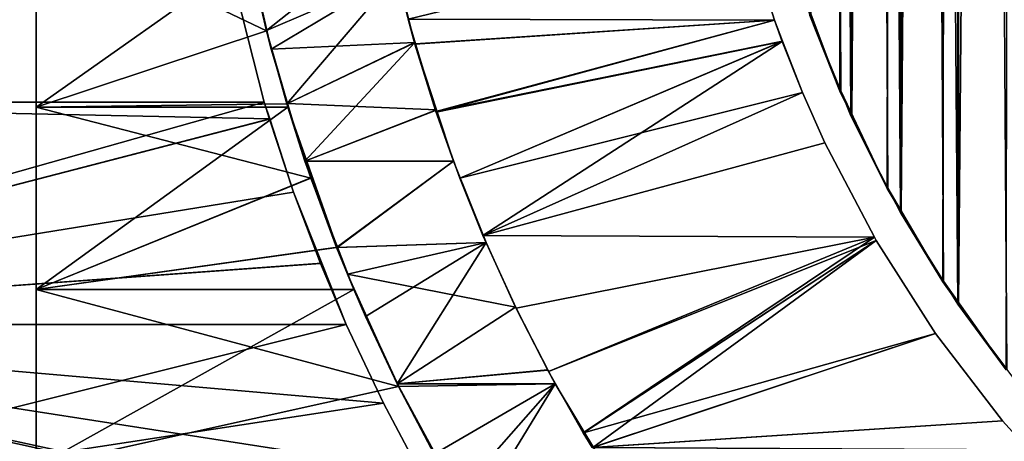
# Model space of a CAD drawing. Extents: x -60 to 46, y -69 to 3.
# Drawn here: x -14 to -7, y -54 to -51 of the extents above; entities that cross this region are included whole.
import ezdxf

# ---------------------------------------------------------------- set-up
doc = ezdxf.new("R2010")
doc.units = 0
for name, color, linetype in [('L1', 7, 'CONTINUOUS'), ('L11', 7, 'CONTINUOUS'), ('L12', 7, 'CONTINUOUS'), ('L5', 7, 'CONTINUOUS')]:
    doc.layers.add(name, color=color, linetype=linetype)

msp = doc.modelspace()

# ---------------------------------------------------------------- linework, layer by layer
at = {"layer": 'L1', "color": 7}
for points in [[(-8.471856, 0, -803.0377), (-8.179359, 0, -803.7547), (-8.179359, -51.75474, -803.7547)], [(-8.179359, -51.75474, -803.7547), (-8.252474, -51.5755, -803.5755), (-8.471856, 0, -803.0377)], [(-8.471856, 0, -803.0377), (-8.252474, -51.5755, -803.5755), (-8.471856, -51.03771, -803.0377)], [(-8.466013, -51.03549, 3.035492), (-8.258252, -51.57788, 3.577894), (-8.179359, 0, 3.754741)], [(-8.179359, 0, 3.754741), (-8.258252, -51.57788, 3.577894), (-8.173727, -51.75203, 3.752029)], [(-7.826304, 0, -804.444), (-7.826304, -52.44398, -804.444), (-8.179359, 0, -803.7547)], [(-8.179359, 0, -803.7547), (-7.826304, -52.44398, -804.444), (-7.914557, -52.27169, -804.2717)], [(-8.179359, 0, -803.7547), (-7.914557, -52.27169, -804.2717), (-8.179359, -51.75474, -803.7547)], [(-8.179359, 0, 3.754741), (-8.173727, -51.75203, 3.752029), (-7.826304, 0, 4.443979)], [(-7.826304, 0, 4.443979), (-8.173727, -51.75203, 3.752029), (-7.92011, -52.27456, 4.274553)], [(-7.826304, 0, 4.443979), (-7.92011, -52.27456, 4.274553), (-7.820928, -52.4408, 4.440791)], [(-7.826304, 0, -804.444), (-7.415307, 0, -805.1003), (-7.415307, -53.10032, -805.1003)], [(-7.415307, -53.10032, -805.1003), (-7.518042, -52.93626, -804.9362), (-7.826304, 0, -804.444)], [(-7.826304, 0, -804.444), (-7.518042, -52.93626, -804.9362), (-7.826304, -52.44398, -804.444)], [(-7.415307, 0, 5.100316), (-7.826304, 0, 4.443979), (-7.820928, -52.4408, 4.440791)], [(-7.820928, -52.4408, 4.440791), (-7.523329, -52.93959, 4.939592), (-7.415307, 0, 5.100316)], [(-7.415307, 0, 5.100316), (-7.523329, -52.93959, 4.939592), (-7.410225, -53.09668, 5.09668)], [(-6.949409, 0, -805.7189), (-6.949409, -53.71889, -805.7189), (-7.415307, 0, -805.1003)], [(-7.415307, 0, -805.1003), (-6.949409, -53.71889, -805.7189), (-7.065867, -53.56427, -805.5643)], [(-7.415307, 0, -805.1003), (-7.065867, -53.56427, -805.5643), (-7.415307, -53.10032, -805.1003)], [(-7.415307, 0, 5.100316), (-7.410225, -53.09668, 5.09668), (-6.949409, 0, 5.718893)], [(-6.949409, 0, 5.718893), (-7.410225, -53.09668, 5.09668), (-7.070849, -53.56804, 5.568034)], [(-8.471856, -51.03771, -803.0377), (-8.258252, -51.57788, 3.577894), (-8.529292, -50.85285, -802.8528)], [(-8.258252, -51.57788, 3.577894), (-8.466013, -51.03549, 3.035492), (-8.529292, -50.85285, -802.8528)], [(-8.252474, -51.5755, -803.5755), (-8.258252, -51.57788, 3.577894), (-8.471856, -51.03771, -803.0377)], [(-8.252474, -51.5755, -803.5755), (-8.173727, -51.75203, 3.752029), (-8.258252, -51.57788, 3.577894)], [(-8.179359, -51.75474, -803.7547), (-7.92011, -52.27456, 4.274553), (-8.252474, -51.5755, -803.5755)], [(-7.92011, -52.27456, 4.274553), (-8.173727, -51.75203, 3.752029), (-8.252474, -51.5755, -803.5755)], [(-7.914557, -52.27169, -804.2717), (-7.92011, -52.27456, 4.274553), (-8.179359, -51.75474, -803.7547)], [(-7.914557, -52.27169, -804.2717), (-7.820928, -52.4408, 4.440791), (-7.92011, -52.27456, 4.274553)], [(-7.826304, -52.44398, -804.444), (-7.523329, -52.93959, 4.939592), (-7.914557, -52.27169, -804.2717)], [(-7.523329, -52.93959, 4.939592), (-7.820928, -52.4408, 4.440791), (-7.914557, -52.27169, -804.2717)], [(-7.518042, -52.93626, -804.9362), (-7.523329, -52.93959, 4.939592), (-7.826304, -52.44398, -804.444)], [(-7.518042, -52.93626, -804.9362), (-7.410225, -53.09668, 5.09668), (-7.523329, -52.93959, 4.939592)], [(-7.415307, -53.10032, -805.1003), (-7.070849, -53.56804, 5.568034), (-7.518042, -52.93626, -804.9362)], [(-7.070849, -53.56804, 5.568034), (-7.410225, -53.09668, 5.09668), (-7.518042, -52.93626, -804.9362)], [(-7.065867, -53.56427, -805.5643), (-7.070849, -53.56804, 5.568034), (-7.415307, -53.10032, -805.1003)]]:
    msp.add_3dface(points, dxfattribs=at)
at = {"layer": 'L11', "color": 250}
for points in [[(-14, -51.69324, -184.6891), (-14, -50.36337, -184.4283), (-14, -48, -200)], [(-14, -55.48048, -186.1398), (-14, -54.2613, -185.5481), (-14, -48, -200)], [(-14, -48, -200), (-14, -54.2613, -185.5481), (-14, -52.99576, -185.0633)], [(-14, -48, -200), (-14, -52.99576, -185.0633), (-14, -51.69324, -184.6891)], [(-14, -58.77173, -188.5095), (-14, -57.74407, -187.626), (-14, -48, -200)], [(-14, -48, -200), (-14, -57.74407, -187.626), (-14, -56.64428, -186.8342)], [(-14, -48, -200), (-14, -56.64428, -186.8342), (-14, -55.48048, -186.1398)], [(-14, -61.34877, -191.641), (-14, -60.58078, -190.5244), (-14, -48, -200)], [(-14, -48, -200), (-14, -60.58078, -190.5244), (-14, -59.71964, -189.478)], [(-14, -48, -200), (-14, -59.71964, -189.478), (-14, -58.77173, -188.5095)], [(-14, -63.04073, -195.3268), (-14, -62.58331, -194.0511), (-14, -48, -200)], [(-14, -48, -200), (-14, -62.58331, -194.0511), (-14, -62.01793, -192.8195)], [(-14, -48, -200), (-14, -62.01793, -192.8195), (-14, -61.34877, -191.641)], [(-14, -63.73542, -199.3224), (-14, -63.61892, -197.9722), (-14, -48, -200)], [(-14, -48, -200), (-14, -63.61892, -197.9722), (-14, -63.38678, -196.637)], [(-14, -48, -200), (-14, -63.38678, -196.637), (-14, -63.04073, -195.3268)], [(-14, -63.38678, -203.363), (-14, -63.61892, -202.0278), (-14, -48, -200)], [(-14, -48, -200), (-14, -63.61892, -202.0278), (-14, -63.73542, -200.6776)], [(-14, -48, -200), (-14, -63.73542, -200.6776), (-14, -63.73542, -199.3224)], [(-14, -62.01793, -207.1805), (-14, -62.58331, -205.9489), (-14, -48, -200)], [(-14, -48, -200), (-14, -62.58331, -205.9489), (-14, -63.04073, -204.6732)], [(-14, -48, -200), (-14, -63.04073, -204.6732), (-14, -63.38678, -203.363)], [(-14, -59.71964, -210.522), (-14, -60.58078, -209.4756), (-14, -48, -200)], [(-14, -48, -200), (-14, -60.58078, -209.4756), (-14, -61.34877, -208.359)], [(-14, -48, -200), (-14, -61.34877, -208.359), (-14, -62.01793, -207.1805)], [(-14, -56.64428, -213.1658), (-14, -57.74407, -212.374), (-14, -48, -200)], [(-14, -48, -200), (-14, -57.74407, -212.374), (-14, -58.77173, -211.4905)], [(-14, -48, -200), (-14, -58.77173, -211.4905), (-14, -59.71964, -210.522)], [(-14, -52.99576, -214.9367), (-14, -54.2613, -214.4519), (-14, -48, -200)], [(-14, -48, -200), (-14, -54.2613, -214.4519), (-14, -55.48048, -213.8602)], [(-14, -48, -200), (-14, -55.48048, -213.8602), (-14, -56.64428, -213.1658)], [(-14, -48, -200), (-14, -50.36337, -215.5717), (-14, -51.69324, -215.3109)], [(-14, -48, -200), (-14, -51.69324, -215.3109), (-14, -52.99576, -214.9367)], [(-12.47336, -50.61483, -215.527), (-14, -51.69324, -215.3109), (-14, -50.36337, -215.5717)], [(-14, -51.69324, -184.6891), (-12.35539, -51.14751, -184.5677), (-14, -50.36337, -184.4283)], [(-14, -50.36337, -184.4283), (-12.35539, -51.14751, -184.5677), (-12.47874, -50.61602, -184.4688)], [(-12.35602, -51.14505, -218.7379), (-12.47542, -50.61527, -218.8169), (-11.48969, -50.45959, -218.8401)], [(-11.48969, -50.45959, -218.8401), (-11.41916, -50.74194, -218.7973), (-12.35602, -51.14505, -218.7379)], [(-12.35551, -51.14702, -215.4324), (-14, -51.69324, -215.3109), (-12.47336, -50.61483, -215.527)], [(-12.47458, -50.61506, -181.1836), (-12.47874, -50.61602, -184.4688), (-12.32113, -51.27906, -181.2851)], [(-12.32113, -51.27906, -181.2851), (-12.47874, -50.61602, -184.4688), (-12.35539, -51.14751, -184.5677)], [(-12.35602, -51.14505, -218.7379), (-12.47336, -50.61483, -215.527), (-12.47542, -50.61527, -218.8169)], [(-12.32113, -51.27906, -181.2851), (-11.42523, -50.74346, -181.1991), (-12.47458, -50.61506, -181.1836)], [(-12.35602, -51.14505, -218.7379), (-12.35551, -51.14702, -215.4324), (-12.47336, -50.61483, -215.527)], [(-12.35602, -51.14505, -218.7379), (-11.41916, -50.74194, -218.7973), (-12.21064, -51.66916, -218.6424)], [(-12.32113, -51.27906, -181.2851), (-11.29675, -51.23203, -181.2769), (-11.42523, -50.74346, -181.1991)], [(-12.21064, -51.66916, -218.6424), (-11.41916, -50.74194, -218.7973), (-11.29662, -51.23246, -218.723)], [(-11.41916, -50.74194, -218.7973), (-11.42523, -50.74346, -181.1991), (-11.29662, -51.23246, -218.723)], [(-11.29662, -51.23246, -218.723), (-11.42523, -50.74346, -181.1991), (-11.29675, -51.23203, -181.2769)], [(-12.35551, -51.14702, -215.4324), (-12.21064, -51.66916, -215.3167), (-14, -51.69324, -215.3109)], [(-12.21013, -51.66902, -184.6838), (-12.35539, -51.14751, -184.5677), (-14, -51.69324, -184.6891)], [(-12.21064, -51.66916, -218.6424), (-12.35551, -51.14702, -215.4324), (-12.35602, -51.14505, -218.7379)], [(-12.21064, -51.66916, -218.6424), (-12.21064, -51.66916, -215.3167), (-12.35551, -51.14702, -215.4324)], [(-12.32113, -51.27906, -181.2851), (-12.35539, -51.14751, -184.5677), (-12.20409, -51.66719, -181.3617)], [(-12.20409, -51.66719, -181.3617), (-12.35539, -51.14751, -184.5677), (-12.21013, -51.66902, -184.6838)], [(-12.20409, -51.66719, -181.3617), (-11.29675, -51.23203, -181.2769), (-12.32113, -51.27906, -181.2851)], [(-12.21064, -51.66916, -218.6424), (-11.29662, -51.23246, -218.723), (-12.07996, -52.07886, -218.557)], [(-12.20409, -51.66719, -181.3617), (-11.1392, -51.71292, -181.3712), (-11.29675, -51.23203, -181.2769)], [(-12.07996, -52.07886, -218.557), (-11.29662, -51.23246, -218.723), (-11.14709, -51.7155, -218.6332)], [(-11.29662, -51.23246, -218.723), (-11.29675, -51.23203, -181.2769), (-11.14709, -51.7155, -218.6332)], [(-11.14709, -51.7155, -218.6332), (-11.29675, -51.23203, -181.2769), (-11.1392, -51.71292, -181.3712)], [(-14, -51.69324, -184.6891), (-12.20338, -51.69324, -184.6891), (-12.21013, -51.66902, -184.6838)], [(-14, -51.69324, -215.3109), (-12.21064, -51.66916, -215.3167), (-12.20286, -51.69314, -215.3105)], [(-14, -51.69324, -215.3109), (-12.20286, -51.69314, -215.3105), (-14, -52.99576, -214.9367)], [(-14, -52.99576, -214.9367), (-12.20286, -51.69314, -215.3105), (-12.03887, -52.19859, -215.1801)], [(-14, -52.99576, -185.0633), (-12.03872, -52.19903, -184.8201), (-14, -51.69324, -184.6891)], [(-14, -51.69324, -184.6891), (-12.03872, -52.19903, -184.8201), (-12.20338, -51.69324, -184.6891)], [(-12.07996, -52.07886, -218.557), (-12.20286, -51.69314, -215.3105), (-12.21064, -51.66916, -215.3167)], [(-12.07996, -52.07886, -218.557), (-12.21064, -51.66916, -215.3167), (-12.21064, -51.66916, -218.6424)], [(-12.20409, -51.66719, -181.3617), (-12.21013, -51.66902, -184.6838), (-12.07996, -52.07886, -181.443)], [(-12.07996, -52.07886, -181.443), (-12.21013, -51.66902, -184.6838), (-12.20338, -51.69324, -184.6891)], [(-12.07996, -52.07886, -181.443), (-11.1392, -51.71292, -181.3712), (-12.20409, -51.66719, -181.3617)], [(-12.07996, -52.07886, -181.443), (-12.20338, -51.69324, -184.6891), (-11.84887, -52.69378, -181.5923)], [(-11.84887, -52.69378, -181.5923), (-12.20338, -51.69324, -184.6891), (-12.03872, -52.19903, -184.8201)], [(-11.85384, -52.69564, -218.4106), (-12.03887, -52.19859, -215.1801), (-12.20286, -51.69314, -215.3105)], [(-11.85384, -52.69564, -218.4106), (-12.20286, -51.69314, -215.3105), (-12.07996, -52.07886, -218.557)], [(-12.07996, -52.07886, -181.443), (-11.01932, -52.07886, -181.443), (-11.1392, -51.71292, -181.3712)], [(-12.07996, -52.07886, -218.557), (-11.14709, -51.7155, -218.6332), (-11.01932, -52.07886, -218.557)], [(-11.14709, -51.7155, -218.6332), (-11.1392, -51.71292, -181.3712), (-11.01932, -52.07886, -218.557)], [(-11.01932, -52.07886, -218.557), (-11.1392, -51.71292, -181.3712), (-11.01932, -52.07886, -181.443)], [(-11.84887, -52.69378, -181.5923), (-11.01932, -52.07886, -181.443), (-12.07996, -52.07886, -181.443)], [(-12.07996, -52.07886, -218.557), (-11.01932, -52.07886, -218.557), (-11.85384, -52.69564, -218.4106)], [(-11.85384, -52.69564, -218.4106), (-11.01932, -52.07886, -218.557), (-10.7864, -52.66004, -218.4197)], [(-11.84887, -52.69378, -181.5923), (-10.7864, -52.66004, -181.5803), (-11.01932, -52.07886, -181.443)], [(-11.01932, -52.07886, -218.557), (-11.01932, -52.07886, -181.443), (-10.7864, -52.66004, -218.4197)], [(-10.7864, -52.66004, -218.4197), (-11.01932, -52.07886, -181.443), (-10.7864, -52.66004, -181.5803)], [(-14, -52.99576, -214.9367), (-12.03887, -52.19859, -215.1801), (-11.85384, -52.69564, -215.0337)], [(-14, -52.99576, -185.0633), (-11.84755, -52.69321, -184.9709), (-12.03872, -52.19903, -184.8201)], [(-11.85384, -52.69564, -215.0337), (-12.03887, -52.19859, -215.1801), (-11.85384, -52.69564, -218.4106)], [(-11.84887, -52.69378, -181.5923), (-12.03872, -52.19903, -184.8201), (-11.84755, -52.69321, -184.9709)], [(-10.7864, -52.66004, -218.4197), (-11.64659, -53.1884, -218.2779), (-11.85384, -52.69564, -218.4106)], [(-11.77648, -52.88641, -181.6391), (-10.7864, -52.66004, -181.5803), (-11.84887, -52.69378, -181.5923)], [(-11.77648, -52.88641, -181.6391), (-10.57536, -53.12097, -181.7031), (-10.7864, -52.66004, -181.5803)], [(-10.7864, -52.66004, -218.4197), (-11.42107, -53.6676, -218.135), (-11.64659, -53.1884, -218.2779)], [(-10.57486, -53.12199, -218.2966), (-11.42107, -53.6676, -218.135), (-10.7864, -52.66004, -218.4197)], [(-10.7864, -52.66004, -218.4197), (-10.7864, -52.66004, -181.5803), (-10.57486, -53.12199, -218.2966)], [(-10.57486, -53.12199, -218.2966), (-10.7864, -52.66004, -181.5803), (-10.57536, -53.12097, -181.7031)], [(-11.73051, -52.99576, -185.0633), (-11.84755, -52.69321, -184.9709), (-14, -52.99576, -185.0633)], [(-11.85384, -52.69564, -215.0337), (-11.73051, -52.99576, -214.9367), (-14, -52.99576, -214.9367)], [(-11.64659, -53.1884, -218.2779), (-11.73051, -52.99576, -214.9367), (-11.85384, -52.69564, -215.0337)], [(-11.64659, -53.1884, -218.2779), (-11.85384, -52.69564, -215.0337), (-11.85384, -52.69564, -218.4106)], [(-11.84887, -52.69378, -181.5923), (-11.84755, -52.69321, -184.9709), (-11.77648, -52.88641, -181.6391)], [(-11.77648, -52.88641, -181.6391), (-11.84755, -52.69321, -184.9709), (-11.73051, -52.99576, -185.0633)], [(-11.42107, -53.6676, -181.865), (-10.57536, -53.12097, -181.7031), (-11.77648, -52.88641, -181.6391)], [(-11.77648, -52.88641, -181.6391), (-11.73051, -52.99576, -185.0633), (-11.42107, -53.6676, -181.865)], [(-14, -52.99576, -214.9367), (-11.73051, -52.99576, -214.9367), (-14, -54.2613, -214.4519)], [(-11.73051, -52.99576, -214.9367), (-11.41092, -53.68802, -214.687), (-14, -54.2613, -214.4519)], [(-11.73051, -52.99576, -185.0633), (-14, -52.99576, -185.0633), (-11.41092, -53.68802, -185.313)], [(-11.41092, -53.68802, -185.313), (-14, -52.99576, -185.0633), (-14, -54.2613, -185.5481)], [(-11.41048, -53.68779, -218.1284), (-11.41092, -53.68802, -214.687), (-11.73051, -52.99576, -214.9367)], [(-11.41048, -53.68779, -218.1284), (-11.73051, -52.99576, -214.9367), (-11.42107, -53.6676, -218.135)], [(-11.42107, -53.6676, -218.135), (-11.73051, -52.99576, -214.9367), (-11.64659, -53.1884, -218.2779)], [(-11.41092, -53.68802, -185.313), (-11.41022, -53.68764, -181.8718), (-11.73051, -52.99576, -185.0633)], [(-11.42107, -53.6676, -181.865), (-11.73051, -52.99576, -185.0633), (-11.41022, -53.68764, -181.8718)], [(-11.42107, -53.6676, -181.865), (-10.34374, -53.56898, -181.8358), (-10.57536, -53.12097, -181.7031)], [(-10.34586, -53.57008, -218.1652), (-11.42107, -53.6676, -218.135), (-10.57486, -53.12199, -218.2966)], [(-10.57486, -53.12199, -218.2966), (-10.57536, -53.12097, -181.7031), (-10.34586, -53.57008, -218.1652)], [(-10.34586, -53.57008, -218.1652), (-10.57536, -53.12097, -181.7031), (-10.34374, -53.56898, -181.8358)], [(-10.29276, -53.6676, -181.865), (-10.34374, -53.56898, -181.8358), (-11.42107, -53.6676, -181.865)], [(-10.29276, -53.6676, -218.135), (-11.42107, -53.6676, -218.135), (-10.34586, -53.57008, -218.1652)], [(-10.34586, -53.57008, -218.1652), (-10.34374, -53.56898, -181.8358), (-10.29276, -53.6676, -218.135)], [(-10.29276, -53.6676, -218.135), (-10.34374, -53.56898, -181.8358), (-10.29276, -53.6676, -181.865)], [(-11.42107, -53.6676, -181.865), (-11.41022, -53.68764, -181.8718), (-10.29276, -53.6676, -181.865)], [(-10.29276, -53.6676, -218.135), (-11.41048, -53.68779, -218.1284), (-11.42107, -53.6676, -218.135)], [(-11.15746, -54.17037, -217.9702), (-11.41048, -53.68779, -218.1284), (-10.29276, -53.6676, -218.135)], [(-10.29276, -53.6676, -181.865), (-11.41022, -53.68764, -181.8718), (-10.99141, -54.46154, -182.1325)], [(-11.15746, -54.17037, -217.9702), (-10.29276, -53.6676, -218.135), (-10.8851, -54.63906, -217.8023)], [(-10.29276, -53.6676, -181.865), (-10.99141, -54.46154, -182.1325), (-9.828706, -54.43887, -182.1243)], [(-10.8851, -54.63906, -217.8023), (-10.29276, -53.6676, -218.135), (-9.828706, -54.43887, -217.8757)], [(-10.29276, -53.6676, -218.135), (-10.29276, -53.6676, -181.865), (-9.828706, -54.43887, -217.8757)], [(-9.828706, -54.43887, -217.8757), (-10.29276, -53.6676, -181.865), (-9.828706, -54.43887, -182.1243)], [(-14, -54.2613, -214.4519), (-11.41092, -53.68802, -214.687), (-11.10669, -54.2613, -214.4519)], [(-11.41092, -53.68802, -185.313), (-14, -54.2613, -185.5481), (-11.10669, -54.2613, -185.5481)], [(-11.41092, -53.68802, -185.313), (-10.99141, -54.46154, -182.1325), (-11.41022, -53.68764, -181.8718)], [(-11.15746, -54.17037, -217.9702), (-11.41092, -53.68802, -214.687), (-11.41048, -53.68779, -218.1284)], [(-11.15746, -54.17037, -217.9702), (-11.10669, -54.2613, -214.4519), (-11.41092, -53.68802, -214.687)], [(-11.10669, -54.2613, -185.5481), (-10.99141, -54.46154, -182.1325), (-11.41092, -53.68802, -185.313)]]:
    msp.add_3dface(points, dxfattribs=at)
at = {"layer": 'L12', "color": 7}
for points in [[(-18, -50.04025, -218.8901), (-12.73764, -50.04025, -218.8901), (-18, -51.65658, -218.6448)], [(-18, -51.65658, -218.6448), (-12.73764, -50.04025, -218.8901), (-12.61046, -50.71776, -218.8046)], [(-18, -51.65658, -181.3552), (-12.61046, -50.71776, -181.1954), (-18, -50.04025, -181.1099)], [(-18, -51.65658, -218.6448), (-12.61046, -50.71776, -218.8046), (-12.37091, -51.65658, -218.6448)], [(-18, -51.65658, -181.3552), (-12.37091, -51.65658, -181.3552), (-12.61046, -50.71776, -181.1954)], [(-12.37091, -51.65658, -181.3552), (-12.37091, -51.65658, -218.6448), (-12.61046, -50.71776, -181.1954)], [(-12.61046, -50.71776, -181.1954), (-12.37091, -51.65658, -218.6448), (-12.61046, -50.71776, -218.8046)], [(-18, -51.65658, -218.6448), (-12.37091, -51.65658, -218.6448), (-18, -53.24584, -218.2615)], [(-18, -53.24584, -218.2615), (-12.37091, -51.65658, -218.6448), (-12.33455, -51.77741, -218.6207)], [(-18, -53.24584, -181.7385), (-12.33199, -51.77658, -181.3809), (-18, -51.65658, -181.3552)], [(-18, -51.65658, -181.3552), (-12.33199, -51.77658, -181.3809), (-12.37091, -51.65658, -181.3552)], [(-12.33199, -51.77658, -181.3809), (-12.33455, -51.77741, -218.6207), (-12.37091, -51.65658, -181.3552)], [(-12.37091, -51.65658, -181.3552), (-12.33455, -51.77741, -218.6207), (-12.37091, -51.65658, -218.6448)], [(-18, -53.24584, -181.7385), (-12.16218, -52.30017, -181.493), (-12.33199, -51.77658, -181.3809)], [(-18, -53.24584, -218.2615), (-12.33455, -51.77741, -218.6207), (-12.16244, -52.29944, -218.5072)], [(-12.16218, -52.30017, -181.493), (-12.33455, -51.77741, -218.6207), (-12.33199, -51.77658, -181.3809)], [(-12.16218, -52.30017, -181.493), (-12.16244, -52.29944, -218.5072), (-12.33455, -51.77741, -218.6207)], [(-12.16244, -52.29944, -218.5072), (-11.96047, -52.80614, -218.3756), (-18, -53.24584, -218.2615)], [(-11.96977, -52.80985, -181.6189), (-12.16218, -52.30017, -181.493), (-18, -53.24584, -181.7385)], [(-11.96977, -52.80985, -181.6189), (-11.96047, -52.80614, -218.3756), (-12.16244, -52.29944, -218.5072)], [(-11.96977, -52.80985, -181.6189), (-12.16244, -52.29944, -218.5072), (-12.16218, -52.30017, -181.493)], [(-18, -53.24584, -218.2615), (-11.96047, -52.80614, -218.3756), (-11.78521, -53.24584, -218.2615)], [(-18, -53.24584, -181.7385), (-11.78521, -53.24584, -181.7385), (-11.96977, -52.80985, -181.6189)], [(-11.78521, -53.24584, -181.7385), (-11.96047, -52.80614, -218.3756), (-11.96977, -52.80985, -181.6189)], [(-11.78521, -53.24584, -181.7385), (-11.78521, -53.24584, -218.2615), (-11.96047, -52.80614, -218.3756)], [(-18, -53.24584, -218.2615), (-11.78521, -53.24584, -218.2615), (-18, -54.79627, -217.7429)], [(-18, -54.79627, -217.7429), (-11.78521, -53.24584, -218.2615), (-11.51874, -53.80763, -218.0906)], [(-11.26119, -54.29251, -182.0723), (-11.51874, -53.80763, -181.9094), (-18, -53.24584, -181.7385)], [(-18, -53.24584, -181.7385), (-11.51874, -53.80763, -181.9094), (-11.78521, -53.24584, -181.7385)], [(-18, -54.79627, -182.2571), (-10.96284, -54.79594, -182.2579), (-18, -53.24584, -181.7385)], [(-18, -53.24584, -181.7385), (-10.96284, -54.79594, -182.2579), (-10.98473, -54.76356, -182.2446)], [(-18, -53.24584, -181.7385), (-10.98473, -54.76356, -182.2446), (-11.26119, -54.29251, -182.0723)], [(-11.51874, -53.80763, -181.9094), (-11.51874, -53.80763, -218.0906), (-11.78521, -53.24584, -218.2615)], [(-11.51874, -53.80763, -181.9094), (-11.78521, -53.24584, -218.2615), (-11.78521, -53.24584, -181.7385)], [(-18, -54.79627, -217.7429), (-11.51874, -53.80763, -218.0906), (-11.26155, -54.29186, -217.928)], [(-11.26119, -54.29251, -182.0723), (-11.26155, -54.29186, -217.928), (-11.51874, -53.80763, -218.0906)], [(-11.26119, -54.29251, -182.0723), (-11.51874, -53.80763, -218.0906), (-11.51874, -53.80763, -181.9094)]]:
    msp.add_3dface(points, dxfattribs=at)
at = {"layer": 'L5', "color": 250}
for points in [[(-8.912905, -50.47439, -218.6813), (-8.724985, -51.07199, -218.5957), (-11.34333, -51.06454, -218.5506)], [(-11.34333, -51.06454, -181.4494), (-8.724985, -51.07199, -181.4043), (-8.912905, -50.47439, -181.3187)], [(-8.724985, -51.07199, -181.4043), (-8.724985, -51.07199, -218.5957), (-8.912905, -50.47439, -181.3187)], [(-8.912905, -50.47439, -181.3187), (-8.724985, -51.07199, -218.5957), (-8.912905, -50.47439, -218.6813)], [(-11.29009, -51.24078, -218.5192), (-11.29391, -51.24193, -181.4787), (-11.34333, -51.06454, -218.5506)], [(-11.34333, -51.06454, -218.5506), (-11.29391, -51.24193, -181.4787), (-11.34333, -51.06454, -181.4494)], [(-8.724985, -51.07199, -218.5957), (-11.29009, -51.24078, -218.5192), (-11.34333, -51.06454, -218.5506)], [(-11.29391, -51.24193, -181.4787), (-8.724985, -51.07199, -181.4043), (-11.34333, -51.06454, -181.4494)], [(-11.14406, -51.72456, -181.567), (-8.724985, -51.07199, -181.4043), (-11.29391, -51.24193, -181.4787)], [(-8.724985, -51.07199, -218.5957), (-11.14306, -51.72755, -218.4324), (-11.29009, -51.24078, -218.5192)], [(-11.14406, -51.72456, -181.567), (-8.667082, -51.22195, -181.4302), (-8.724985, -51.07199, -181.4043)], [(-8.67027, -51.22318, -218.571), (-11.14306, -51.72755, -218.4324), (-8.724985, -51.07199, -218.5957)], [(-8.667082, -51.22195, -181.4302), (-8.67027, -51.22318, -218.571), (-8.724985, -51.07199, -181.4043)], [(-8.724985, -51.07199, -181.4043), (-8.67027, -51.22318, -218.571), (-8.724985, -51.07199, -218.5957)], [(-11.29009, -51.24078, -218.5192), (-11.14406, -51.72456, -181.567), (-11.29391, -51.24193, -181.4787)], [(-11.14306, -51.72755, -218.4324), (-11.14406, -51.72456, -181.567), (-11.29009, -51.24078, -218.5192)], [(-10.97335, -52.20095, -181.6667), (-8.667082, -51.22195, -181.4302), (-11.14406, -51.72456, -181.567)], [(-8.67027, -51.22318, -218.571), (-10.97335, -52.20095, -218.3333), (-11.14306, -51.72755, -218.4324)], [(-10.97335, -52.20095, -181.6667), (-8.525394, -51.58889, -181.4936), (-8.667082, -51.22195, -181.4302)], [(-10.80832, -52.60898, -218.238), (-10.97335, -52.20095, -218.3333), (-8.67027, -51.22318, -218.571)], [(-8.67027, -51.22318, -218.571), (-8.525461, -51.58873, -218.5064), (-10.80832, -52.60898, -218.238)], [(-8.667082, -51.22195, -181.4302), (-8.525461, -51.58873, -218.5064), (-8.67027, -51.22318, -218.571)], [(-8.525394, -51.58889, -181.4936), (-8.525461, -51.58873, -218.5064), (-8.667082, -51.22195, -181.4302)], [(-10.80832, -52.60898, -181.762), (-8.525394, -51.58889, -181.4936), (-10.97335, -52.20095, -181.6667)], [(-10.80832, -52.60898, -218.238), (-8.525461, -51.58873, -218.5064), (-8.364854, -51.94863, -218.4359)], [(-10.80832, -52.60898, -181.762), (-8.364854, -51.94863, -181.5641), (-8.525394, -51.58889, -181.4936)], [(-8.525394, -51.58889, -181.4936), (-8.364854, -51.94863, -218.4359), (-8.525461, -51.58873, -218.5064)], [(-8.364854, -51.94863, -181.5641), (-8.364854, -51.94863, -218.4359), (-8.525394, -51.58889, -181.4936)], [(-11.14306, -51.72755, -218.4324), (-10.97335, -52.20095, -181.6667), (-11.14406, -51.72456, -181.567)], [(-10.97335, -52.20095, -218.3333), (-10.97335, -52.20095, -181.6667), (-11.14306, -51.72755, -218.4324)], [(-10.80832, -52.60898, -218.238), (-8.364854, -51.94863, -218.4359), (-8.011817, -52.62084, -218.2848)], [(-8.011817, -52.62084, -181.7151), (-8.364854, -51.94863, -181.5641), (-10.80832, -52.60898, -181.762)], [(-8.011817, -52.62084, -181.7151), (-8.011817, -52.62084, -218.2848), (-8.364854, -51.94863, -218.4359)], [(-8.011817, -52.62084, -181.7151), (-8.364854, -51.94863, -218.4359), (-8.364854, -51.94863, -181.5641)], [(-10.80832, -52.60898, -218.238), (-10.80832, -52.60898, -181.762), (-10.97335, -52.20095, -181.6667)], [(-10.80832, -52.60898, -218.238), (-10.97335, -52.20095, -181.6667), (-10.97335, -52.20095, -218.3333)], [(-10.57153, -53.12886, -218.1029), (-10.57153, -53.12886, -181.897), (-10.80832, -52.60898, -181.762)], [(-10.57153, -53.12886, -218.1029), (-10.80832, -52.60898, -181.762), (-10.80832, -52.60898, -218.238)], [(-10.80832, -52.60898, -218.238), (-8.011817, -52.62084, -218.2848), (-10.57153, -53.12886, -218.1029)], [(-10.57153, -53.12886, -181.897), (-8.011817, -52.62084, -181.7151), (-10.80832, -52.60898, -181.762)], [(-10.57153, -53.12886, -218.1029), (-8.011817, -52.62084, -218.2848), (-10.34071, -53.57962, -217.9734)], [(-10.34047, -53.58008, -182.0268), (-8.011817, -52.62084, -181.7151), (-10.57153, -53.12886, -181.897)], [(-10.34071, -53.57962, -217.9734), (-8.011817, -52.62084, -218.2848), (-10.09142, -54.01878, -217.8357)], [(-10.34047, -53.58008, -182.0268), (-7.998868, -52.64549, -181.7207), (-8.011817, -52.62084, -181.7151)], [(-10.08913, -54.01747, -182.1653), (-7.998868, -52.64549, -181.7207), (-10.34047, -53.58008, -182.0268)], [(-10.09142, -54.01878, -217.8357), (-8.011817, -52.62084, -218.2848), (-7.998868, -52.64549, -218.2793)], [(-10.09142, -54.01878, -217.8357), (-7.998868, -52.64549, -218.2793), (-10.02286, -54.12324, -217.7989)], [(-10.08913, -54.01747, -182.1653), (-7.574962, -53.30871, -181.8945), (-7.998868, -52.64549, -181.7207)], [(-10.02286, -54.12324, -217.7989), (-7.998868, -52.64549, -218.2793), (-7.574962, -53.30871, -218.1055)], [(-7.998868, -52.64549, -181.7207), (-7.998868, -52.64549, -218.2793), (-8.011817, -52.62084, -218.2848)], [(-7.998868, -52.64549, -181.7207), (-8.011817, -52.62084, -218.2848), (-8.011817, -52.62084, -181.7151)], [(-7.574962, -53.30871, -181.8945), (-7.574962, -53.30871, -218.1055), (-7.998868, -52.64549, -218.2793)], [(-7.574962, -53.30871, -181.8945), (-7.998868, -52.64549, -218.2793), (-7.998868, -52.64549, -181.7207)], [(-10.34071, -53.57962, -217.9734), (-10.34047, -53.58008, -182.0268), (-10.57153, -53.12886, -181.897)], [(-10.34071, -53.57962, -217.9734), (-10.57153, -53.12886, -181.897), (-10.57153, -53.12886, -218.1029)], [(-10.02794, -54.12397, -182.199), (-7.574962, -53.30871, -181.8945), (-10.08913, -54.01747, -182.1653)], [(-10.02794, -54.12397, -182.199), (-7.096206, -53.93349, -182.0807), (-7.574962, -53.30871, -181.8945)], [(-10.02286, -54.12324, -217.7989), (-7.574962, -53.30871, -218.1055), (-7.096206, -53.93349, -217.9193)], [(-7.096206, -53.93349, -182.0807), (-7.096206, -53.93349, -217.9193), (-7.574962, -53.30871, -218.1055)], [(-7.096206, -53.93349, -182.0807), (-7.574962, -53.30871, -218.1055), (-7.574962, -53.30871, -181.8945)], [(-10.09142, -54.01878, -217.8357), (-10.34047, -53.58008, -182.0268), (-10.34071, -53.57962, -217.9734)], [(-10.09142, -54.01878, -217.8357), (-10.08913, -54.01747, -182.1653), (-10.34047, -53.58008, -182.0268)], [(-10.02794, -54.12397, -182.199), (-6.907147, -54.14098, -182.1496), (-7.096206, -53.93349, -182.0807)], [(-7.096206, -53.93349, -217.9193), (-6.907147, -54.14098, -217.8504), (-10.02286, -54.12324, -217.7989)], [(-6.907147, -54.14098, -182.1496), (-6.907147, -54.14098, -217.8504), (-7.096206, -53.93349, -217.9193)], [(-6.907147, -54.14098, -182.1496), (-7.096206, -53.93349, -217.9193), (-7.096206, -53.93349, -182.0807)], [(-10.02794, -54.12397, -182.199), (-10.08913, -54.01747, -182.1653), (-10.09142, -54.01878, -217.8357)], [(-10.02286, -54.12324, -217.7989), (-10.02794, -54.12397, -182.199), (-10.09142, -54.01878, -217.8357)]]:
    msp.add_3dface(points, dxfattribs=at)

doc.saveas('drawing.dxf')
